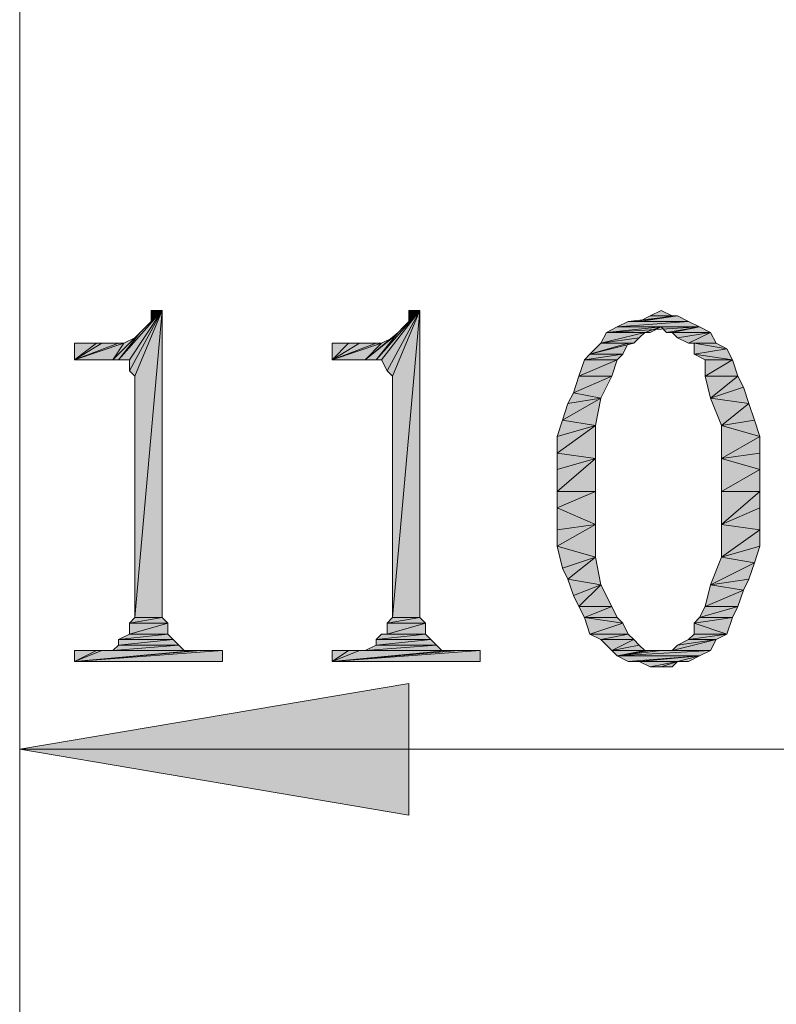
# Model space of a CAD drawing. Units: millimetres. Extents: x 6 to 284, y 4 to 187.
# Drawn here: x 50 to 56, y 126 to 133 of the extents above; entities that cross this region are included whole.
import ezdxf

# ---------------------------------------------------------------- set-up
doc = ezdxf.new("R2010")
doc.units = ezdxf.units.MM
doc.layers.add('C00-00-00', color=7, linetype='Continuous')

msp = doc.modelspace()

# ---------------------------------------------------------------- hatches: boundary and pattern name
at = {"layer": 'C00-00-00'}
h = msp.add_hatch(color=256, dxfattribs=at)
h.dxf.hatch_style = 2
h.paths.add_polyline_path([(51.13528, 130.612444), (51.304613, 130.824111), (51.473947, 130.993444)])
h = msp.add_hatch(color=256, dxfattribs=at)
h.dxf.hatch_style = 2
h.paths.add_polyline_path([(51.219947, 130.612444), (51.13528, 130.612444), (51.473947, 130.993444)])
h = msp.add_hatch(color=256, dxfattribs=at)
h.dxf.hatch_style = 2
h.paths.add_polyline_path([(51.219947, 130.527778), (51.219947, 130.612444), (51.473947, 130.993444)])
h = msp.add_hatch(color=256, dxfattribs=at)
h.dxf.hatch_style = 2
h.paths.add_polyline_path([(51.26228, 130.485444), (51.219947, 130.527778), (51.473947, 130.993444)])
h = msp.add_hatch(color=256, dxfattribs=at)
h.dxf.hatch_style = 2
h.paths.add_polyline_path([(51.26228, 128.622778), (51.26228, 130.485444), (51.473947, 130.993444)])
h = msp.add_hatch(color=256, dxfattribs=at)
h.dxf.hatch_style = 2
h.paths.add_polyline_path([(51.26228, 128.622778), (51.473947, 130.993444), (51.473947, 128.622778)])
h = msp.add_hatch(color=256, dxfattribs=at)
h.dxf.hatch_style = 2
h.paths.add_polyline_path([(51.304613, 130.824111), (51.346947, 130.866444), (51.473947, 130.993444)])
h = msp.add_hatch(color=256, dxfattribs=at)
h.dxf.hatch_style = 2
h.paths.add_polyline_path([(51.346947, 130.866444), (51.38928, 130.908778), (51.473947, 130.993444)])
h = msp.add_hatch(color=256, dxfattribs=at)
h.dxf.hatch_style = 2
h.paths.add_polyline_path([(51.473947, 130.993444), (51.38928, 130.908778), (51.38928, 130.993444)])
h = msp.add_hatch(color=256, dxfattribs=at)
h.dxf.hatch_style = 2
h.paths.add_polyline_path([(53.124947, 130.612444), (53.29428, 130.824111), (53.463613, 130.993444)])
h = msp.add_hatch(color=256, dxfattribs=at)
h.dxf.hatch_style = 2
h.paths.add_polyline_path([(53.16728, 130.612444), (53.124947, 130.612444), (53.463613, 130.993444)])
h = msp.add_hatch(color=256, dxfattribs=at)
h.dxf.hatch_style = 2
h.paths.add_polyline_path([(53.209613, 130.527778), (53.16728, 130.612444), (53.463613, 130.993444)])
h = msp.add_hatch(color=256, dxfattribs=at)
h.dxf.hatch_style = 2
h.paths.add_polyline_path([(53.251947, 130.485444), (53.209613, 130.527778), (53.463613, 130.993444)])
h = msp.add_hatch(color=256, dxfattribs=at)
h.dxf.hatch_style = 2
h.paths.add_polyline_path([(53.251947, 128.622778), (53.251947, 130.485444), (53.463613, 130.993444)])
h = msp.add_hatch(color=256, dxfattribs=at)
h.dxf.hatch_style = 2
h.paths.add_polyline_path([(53.251947, 128.622778), (53.463613, 130.993444), (53.463613, 128.622778)])
h = msp.add_hatch(color=256, dxfattribs=at)
h.dxf.hatch_style = 2
h.paths.add_polyline_path([(53.29428, 130.824111), (53.336613, 130.866444), (53.463613, 130.993444)])
h = msp.add_hatch(color=256, dxfattribs=at)
h.dxf.hatch_style = 2
h.paths.add_polyline_path([(53.336613, 130.866444), (53.378947, 130.908778), (53.463613, 130.993444)])
h = msp.add_hatch(color=256, dxfattribs=at)
h.dxf.hatch_style = 2
h.paths.add_polyline_path([(53.463613, 130.993444), (53.378947, 130.908778), (53.378947, 130.993444)])
h = msp.add_hatch(color=256, dxfattribs=at)
h.dxf.hatch_style = 2
h.paths.add_polyline_path([(55.07228, 130.908778), (55.156947, 130.908778), (55.45328, 130.951111)])
h = msp.add_hatch(color=256, dxfattribs=at)
h.dxf.hatch_style = 2
h.paths.add_polyline_path([(55.07228, 130.908778), (55.45328, 130.951111), (55.537947, 130.908778)])
h = msp.add_hatch(color=256, dxfattribs=at)
h.dxf.hatch_style = 2
h.paths.add_polyline_path([(55.410947, 130.951111), (55.45328, 130.951111), (55.156947, 130.908778)])
h = msp.add_hatch(color=256, dxfattribs=at)
h.dxf.hatch_style = 2
h.paths.add_polyline_path([(55.410947, 130.951111), (55.156947, 130.908778), (55.241613, 130.951111)])
h = msp.add_hatch(color=256, dxfattribs=at)
h.dxf.hatch_style = 2
h.paths.add_polyline_path([(55.241613, 130.951111), (55.32628, 130.993444), (55.410947, 130.951111)])
h = msp.add_hatch(color=256, dxfattribs=at)
h.dxf.hatch_style = 2
h.paths.add_polyline_path([(55.622613, 130.866444), (55.32628, 130.866444), (54.902947, 130.824111)])
h = msp.add_hatch(color=256, dxfattribs=at)
h.dxf.hatch_style = 2
h.paths.add_polyline_path([(55.622613, 130.866444), (54.902947, 130.824111), (54.987613, 130.866444)])
h = msp.add_hatch(color=256, dxfattribs=at)
h.dxf.hatch_style = 2
h.paths.add_polyline_path([(55.19928, 130.824111), (54.902947, 130.824111), (55.32628, 130.866444)])
h = msp.add_hatch(color=256, dxfattribs=at)
h.dxf.hatch_style = 2
h.paths.add_polyline_path([(55.537947, 130.908778), (54.987613, 130.866444), (55.07228, 130.908778)])
h = msp.add_hatch(color=256, dxfattribs=at)
h.dxf.hatch_style = 2
h.paths.add_polyline_path([(54.987613, 130.866444), (55.537947, 130.908778), (55.622613, 130.866444)])
h = msp.add_hatch(color=256, dxfattribs=at)
h.dxf.hatch_style = 2
h.paths.add_polyline_path([(55.19928, 130.824111), (55.32628, 130.866444), (55.241613, 130.824111)])
h = msp.add_hatch(color=256, dxfattribs=at)
h.dxf.hatch_style = 2
h.paths.add_polyline_path([(55.368613, 130.824111), (55.32628, 130.866444), (55.622613, 130.866444)])
h = msp.add_hatch(color=256, dxfattribs=at)
h.dxf.hatch_style = 2
h.paths.add_polyline_path([(55.410947, 130.824111), (55.368613, 130.824111), (55.622613, 130.866444)])
h = msp.add_hatch(color=256, dxfattribs=at)
h.dxf.hatch_style = 2
h.paths.add_polyline_path([(55.410947, 130.824111), (55.622613, 130.866444), (55.70728, 130.824111)])
h = msp.add_hatch(color=256, dxfattribs=at)
h.dxf.hatch_style = 2
h.paths.add_polyline_path([(51.092947, 130.612444), (51.26228, 130.781778), (51.304613, 130.824111)])
h = msp.add_hatch(color=256, dxfattribs=at)
h.dxf.hatch_style = 2
h.paths.add_polyline_path([(51.13528, 130.612444), (51.092947, 130.612444), (51.304613, 130.824111)])
h = msp.add_hatch(color=256, dxfattribs=at)
h.dxf.hatch_style = 2
h.paths.add_polyline_path([(51.092947, 130.612444), (51.177613, 130.739444), (51.26228, 130.781778)])
h = msp.add_hatch(color=256, dxfattribs=at)
h.dxf.hatch_style = 2
h.paths.add_polyline_path([(53.04028, 130.612444), (53.251947, 130.781778), (53.29428, 130.824111)])
h = msp.add_hatch(color=256, dxfattribs=at)
h.dxf.hatch_style = 2
h.paths.add_polyline_path([(53.124947, 130.612444), (53.04028, 130.612444), (53.29428, 130.824111)])
h = msp.add_hatch(color=256, dxfattribs=at)
h.dxf.hatch_style = 2
h.paths.add_polyline_path([(53.04028, 130.612444), (53.16728, 130.739444), (53.251947, 130.781778)])
h = msp.add_hatch(color=256, dxfattribs=at)
h.dxf.hatch_style = 2
h.paths.add_polyline_path([(55.19928, 130.824111), (55.156947, 130.781778), (54.860613, 130.739444)])
h = msp.add_hatch(color=256, dxfattribs=at)
h.dxf.hatch_style = 2
h.paths.add_polyline_path([(55.19928, 130.824111), (54.860613, 130.739444), (54.902947, 130.824111)])
h = msp.add_hatch(color=256, dxfattribs=at)
h.dxf.hatch_style = 2
h.paths.add_polyline_path([(54.860613, 130.739444), (55.156947, 130.781778), (55.114613, 130.739444)])
h = msp.add_hatch(color=256, dxfattribs=at)
h.dxf.hatch_style = 2
h.paths.add_polyline_path([(55.70728, 130.824111), (55.45328, 130.781778), (55.410947, 130.824111)])
h = msp.add_hatch(color=256, dxfattribs=at)
h.dxf.hatch_style = 2
h.paths.add_polyline_path([(55.537947, 130.739444), (55.45328, 130.781778), (55.70728, 130.824111)])
h = msp.add_hatch(color=256, dxfattribs=at)
h.dxf.hatch_style = 2
h.paths.add_polyline_path([(55.537947, 130.739444), (55.70728, 130.824111), (55.749613, 130.739444)])
h = msp.add_hatch(color=256, dxfattribs=at)
h.dxf.hatch_style = 2
h.paths.add_polyline_path([(51.00828, 130.739444), (51.13528, 130.739444), (50.796613, 130.612444)])
h = msp.add_hatch(color=256, dxfattribs=at)
h.dxf.hatch_style = 2
h.paths.add_polyline_path([(50.965947, 130.739444), (51.00828, 130.739444), (50.796613, 130.612444)])
h = msp.add_hatch(color=256, dxfattribs=at)
h.dxf.hatch_style = 2
h.paths.add_polyline_path([(50.965947, 130.739444), (50.796613, 130.612444), (50.796613, 130.739444)])
h = msp.add_hatch(color=256, dxfattribs=at)
h.dxf.hatch_style = 2
h.paths.add_polyline_path([(50.796613, 130.612444), (51.13528, 130.739444), (51.177613, 130.739444)])
h = msp.add_hatch(color=256, dxfattribs=at)
h.dxf.hatch_style = 2
h.paths.add_polyline_path([(51.092947, 130.612444), (50.796613, 130.612444), (51.177613, 130.739444)])
h = msp.add_hatch(color=256, dxfattribs=at)
h.dxf.hatch_style = 2
h.paths.add_polyline_path([(52.997947, 130.739444), (53.124947, 130.739444), (52.78628, 130.612444)])
h = msp.add_hatch(color=256, dxfattribs=at)
h.dxf.hatch_style = 2
h.paths.add_polyline_path([(52.91328, 130.739444), (52.997947, 130.739444), (52.78628, 130.612444)])
h = msp.add_hatch(color=256, dxfattribs=at)
h.dxf.hatch_style = 2
h.paths.add_polyline_path([(52.91328, 130.739444), (52.78628, 130.612444), (52.78628, 130.739444)])
h = msp.add_hatch(color=256, dxfattribs=at)
h.dxf.hatch_style = 2
h.paths.add_polyline_path([(52.78628, 130.612444), (53.124947, 130.739444), (53.16728, 130.739444)])
h = msp.add_hatch(color=256, dxfattribs=at)
h.dxf.hatch_style = 2
h.paths.add_polyline_path([(53.04028, 130.612444), (52.78628, 130.612444), (53.16728, 130.739444)])
h = msp.add_hatch(color=256, dxfattribs=at)
h.dxf.hatch_style = 2
h.paths.add_polyline_path([(55.114613, 130.739444), (55.07228, 130.739444), (54.775947, 130.654778)])
h = msp.add_hatch(color=256, dxfattribs=at)
h.dxf.hatch_style = 2
h.paths.add_polyline_path([(55.114613, 130.739444), (54.775947, 130.654778), (54.860613, 130.739444)])
h = msp.add_hatch(color=256, dxfattribs=at)
h.dxf.hatch_style = 2
h.paths.add_polyline_path([(54.775947, 130.654778), (55.07228, 130.739444), (55.029947, 130.654778)])
h = msp.add_hatch(color=256, dxfattribs=at)
h.dxf.hatch_style = 2
h.paths.add_polyline_path([(55.749613, 130.739444), (55.537947, 130.739444)])
h = msp.add_hatch(color=256, dxfattribs=at)
h.dxf.hatch_style = 2
h.paths.add_polyline_path([(55.58028, 130.739444), (55.749613, 130.739444), (55.83428, 130.697111)])
h = msp.add_hatch(color=256, dxfattribs=at)
h.dxf.hatch_style = 2
h.paths.add_polyline_path([(55.83428, 130.697111), (55.58028, 130.654778), (55.58028, 130.739444)])
h = msp.add_hatch(color=256, dxfattribs=at)
h.dxf.hatch_style = 2
h.paths.add_polyline_path([(55.029947, 130.654778), (54.733613, 130.612444), (54.775947, 130.654778)])
h = msp.add_hatch(color=256, dxfattribs=at)
h.dxf.hatch_style = 2
h.paths.add_polyline_path([(54.733613, 130.612444), (55.029947, 130.654778), (54.987613, 130.612444)])
h = msp.add_hatch(color=256, dxfattribs=at)
h.dxf.hatch_style = 2
h.paths.add_polyline_path([(55.58028, 130.654778), (55.83428, 130.697111), (55.876613, 130.612444)])
h = msp.add_hatch(color=256, dxfattribs=at)
h.dxf.hatch_style = 2
h.paths.add_polyline_path([(55.876613, 130.612444), (55.664947, 130.612444), (55.58028, 130.654778)])
h = msp.add_hatch(color=256, dxfattribs=at)
h.dxf.hatch_style = 2
h.paths.add_polyline_path([(54.987613, 130.612444), (54.94528, 130.485444), (54.69128, 130.485444)])
h = msp.add_hatch(color=256, dxfattribs=at)
h.dxf.hatch_style = 2
h.paths.add_polyline_path([(54.987613, 130.612444), (54.69128, 130.485444), (54.733613, 130.612444)])
h = msp.add_hatch(color=256, dxfattribs=at)
h.dxf.hatch_style = 2
h.paths.add_polyline_path([(55.664947, 130.485444), (55.664947, 130.612444), (55.876613, 130.612444)])
h = msp.add_hatch(color=256, dxfattribs=at)
h.dxf.hatch_style = 2
h.paths.add_polyline_path([(55.664947, 130.485444), (55.876613, 130.612444), (55.918947, 130.485444)])
h = msp.add_hatch(color=256, dxfattribs=at)
h.dxf.hatch_style = 2
h.paths.add_polyline_path([(54.648947, 130.358444), (54.69128, 130.485444), (54.94528, 130.485444)])
h = msp.add_hatch(color=256, dxfattribs=at)
h.dxf.hatch_style = 2
h.paths.add_polyline_path([(54.648947, 130.358444), (54.94528, 130.485444), (54.860613, 130.316111)])
h = msp.add_hatch(color=256, dxfattribs=at)
h.dxf.hatch_style = 2
h.paths.add_polyline_path([(55.918947, 130.485444), (55.70728, 130.316111), (55.664947, 130.485444)])
h = msp.add_hatch(color=256, dxfattribs=at)
h.dxf.hatch_style = 2
h.paths.add_polyline_path([(55.918947, 130.485444), (55.96128, 130.400778), (55.70728, 130.316111)])
h = msp.add_hatch(color=256, dxfattribs=at)
h.dxf.hatch_style = 2
h.paths.add_polyline_path([(55.70728, 130.316111), (55.96128, 130.400778), (56.003613, 130.273778)])
h = msp.add_hatch(color=256, dxfattribs=at)
h.dxf.hatch_style = 2
h.paths.add_polyline_path([(54.860613, 130.316111), (54.606613, 130.273778), (54.648947, 130.358444)])
h = msp.add_hatch(color=256, dxfattribs=at)
h.dxf.hatch_style = 2
h.paths.add_polyline_path([(54.56428, 130.146778), (54.606613, 130.273778), (54.860613, 130.316111)])
h = msp.add_hatch(color=256, dxfattribs=at)
h.dxf.hatch_style = 2
h.paths.add_polyline_path([(54.56428, 130.146778), (54.860613, 130.316111), (54.81828, 130.104444)])
h = msp.add_hatch(color=256, dxfattribs=at)
h.dxf.hatch_style = 2
h.paths.add_polyline_path([(56.003613, 130.273778), (55.791947, 130.104444), (55.70728, 130.316111)])
h = msp.add_hatch(color=256, dxfattribs=at)
h.dxf.hatch_style = 2
h.paths.add_polyline_path([(56.003613, 130.273778), (56.045947, 130.146778), (55.791947, 130.104444)])
h = msp.add_hatch(color=256, dxfattribs=at)
h.dxf.hatch_style = 2
h.paths.add_polyline_path([(54.81828, 130.104444), (54.521947, 130.019778), (54.56428, 130.146778)])
h = msp.add_hatch(color=256, dxfattribs=at)
h.dxf.hatch_style = 2
h.paths.add_polyline_path([(54.521947, 129.892778), (54.521947, 130.019778), (54.81828, 130.104444)])
h = msp.add_hatch(color=256, dxfattribs=at)
h.dxf.hatch_style = 2
h.paths.add_polyline_path([(54.521947, 129.892778), (54.81828, 130.104444), (54.81828, 129.850444)])
h = msp.add_hatch(color=256, dxfattribs=at)
h.dxf.hatch_style = 2
h.paths.add_polyline_path([(55.791947, 130.104444), (56.045947, 130.146778), (56.08828, 130.019778)])
h = msp.add_hatch(color=256, dxfattribs=at)
h.dxf.hatch_style = 2
h.paths.add_polyline_path([(56.08828, 130.019778), (55.791947, 129.850444), (55.791947, 130.104444)])
h = msp.add_hatch(color=256, dxfattribs=at)
h.dxf.hatch_style = 2
h.paths.add_polyline_path([(56.08828, 130.019778), (56.08828, 129.892778), (55.791947, 129.850444)])
h = msp.add_hatch(color=256, dxfattribs=at)
h.dxf.hatch_style = 2
h.paths.add_polyline_path([(54.81828, 129.850444), (54.521947, 129.765778), (54.521947, 129.892778)])
h = msp.add_hatch(color=256, dxfattribs=at)
h.dxf.hatch_style = 2
h.paths.add_polyline_path([(55.791947, 129.850444), (56.08828, 129.892778), (56.08828, 129.765778)])
h = msp.add_hatch(color=256, dxfattribs=at)
h.dxf.hatch_style = 2
h.paths.add_polyline_path([(54.521947, 129.596444), (54.521947, 129.765778), (54.81828, 129.850444)])
h = msp.add_hatch(color=256, dxfattribs=at)
h.dxf.hatch_style = 2
h.paths.add_polyline_path([(54.521947, 129.596444), (54.81828, 129.850444), (54.81828, 129.596444)])
h = msp.add_hatch(color=256, dxfattribs=at)
h.dxf.hatch_style = 2
h.paths.add_polyline_path([(56.08828, 129.765778), (55.791947, 129.596444), (55.791947, 129.850444)])
h = msp.add_hatch(color=256, dxfattribs=at)
h.dxf.hatch_style = 2
h.paths.add_polyline_path([(55.791947, 129.596444), (56.08828, 129.765778), (56.08828, 129.596444)])
h = msp.add_hatch(color=256, dxfattribs=at)
h.dxf.hatch_style = 2
h.paths.add_polyline_path([(54.81828, 129.596444), (54.521947, 129.469444), (54.521947, 129.596444)])
h = msp.add_hatch(color=256, dxfattribs=at)
h.dxf.hatch_style = 2
h.paths.add_polyline_path([(54.521947, 129.469444), (54.81828, 129.596444), (54.81828, 129.342444)])
h = msp.add_hatch(color=256, dxfattribs=at)
h.dxf.hatch_style = 2
h.paths.add_polyline_path([(56.08828, 129.596444), (56.08828, 129.469444), (55.791947, 129.342444)])
h = msp.add_hatch(color=256, dxfattribs=at)
h.dxf.hatch_style = 2
h.paths.add_polyline_path([(56.08828, 129.596444), (55.791947, 129.342444), (55.791947, 129.596444)])
h = msp.add_hatch(color=256, dxfattribs=at)
h.dxf.hatch_style = 2
h.paths.add_polyline_path([(54.81828, 129.342444), (54.521947, 129.300111), (54.521947, 129.469444)])
h = msp.add_hatch(color=256, dxfattribs=at)
h.dxf.hatch_style = 2
h.paths.add_polyline_path([(55.791947, 129.342444), (56.08828, 129.469444), (56.08828, 129.300111)])
h = msp.add_hatch(color=256, dxfattribs=at)
h.dxf.hatch_style = 2
h.paths.add_polyline_path([(54.521947, 129.173111), (54.521947, 129.300111), (54.81828, 129.342444)])
h = msp.add_hatch(color=256, dxfattribs=at)
h.dxf.hatch_style = 2
h.paths.add_polyline_path([(54.521947, 129.173111), (54.81828, 129.342444), (54.81828, 129.088444)])
h = msp.add_hatch(color=256, dxfattribs=at)
h.dxf.hatch_style = 2
h.paths.add_polyline_path([(56.08828, 129.300111), (55.791947, 129.088444), (55.791947, 129.342444)])
h = msp.add_hatch(color=256, dxfattribs=at)
h.dxf.hatch_style = 2
h.paths.add_polyline_path([(56.08828, 129.300111), (56.08828, 129.173111), (55.791947, 129.088444)])
h = msp.add_hatch(color=256, dxfattribs=at)
h.dxf.hatch_style = 2
h.paths.add_polyline_path([(54.81828, 129.088444), (54.56428, 129.003778), (54.521947, 129.173111)])
h = msp.add_hatch(color=256, dxfattribs=at)
h.dxf.hatch_style = 2
h.paths.add_polyline_path([(55.791947, 129.088444), (56.08828, 129.173111), (56.045947, 129.046111)])
h = msp.add_hatch(color=256, dxfattribs=at)
h.dxf.hatch_style = 2
h.paths.add_polyline_path([(54.606613, 128.919111), (54.56428, 129.003778), (54.81828, 129.088444)])
h = msp.add_hatch(color=256, dxfattribs=at)
h.dxf.hatch_style = 2
h.paths.add_polyline_path([(54.606613, 128.919111), (54.81828, 129.088444), (54.860613, 128.876778)])
h = msp.add_hatch(color=256, dxfattribs=at)
h.dxf.hatch_style = 2
h.paths.add_polyline_path([(56.045947, 129.046111), (55.70728, 128.876778), (55.791947, 129.088444)])
h = msp.add_hatch(color=256, dxfattribs=at)
h.dxf.hatch_style = 2
h.paths.add_polyline_path([(56.045947, 129.046111), (56.003613, 128.919111), (55.70728, 128.876778)])
h = msp.add_hatch(color=256, dxfattribs=at)
h.dxf.hatch_style = 2
h.paths.add_polyline_path([(54.860613, 128.876778), (54.648947, 128.792111), (54.606613, 128.919111)])
h = msp.add_hatch(color=256, dxfattribs=at)
h.dxf.hatch_style = 2
h.paths.add_polyline_path([(54.69128, 128.707444), (54.648947, 128.792111), (54.860613, 128.876778)])
h = msp.add_hatch(color=256, dxfattribs=at)
h.dxf.hatch_style = 2
h.paths.add_polyline_path([(54.69128, 128.707444), (54.860613, 128.876778), (54.94528, 128.707444)])
h = msp.add_hatch(color=256, dxfattribs=at)
h.dxf.hatch_style = 2
h.paths.add_polyline_path([(55.96128, 128.834444), (55.664947, 128.707444), (55.70728, 128.876778)])
h = msp.add_hatch(color=256, dxfattribs=at)
h.dxf.hatch_style = 2
h.paths.add_polyline_path([(55.70728, 128.876778), (56.003613, 128.919111), (55.96128, 128.834444)])
h = msp.add_hatch(color=256, dxfattribs=at)
h.dxf.hatch_style = 2
h.paths.add_polyline_path([(55.96128, 128.834444), (55.918947, 128.707444), (55.664947, 128.707444)])
h = msp.add_hatch(color=256, dxfattribs=at)
h.dxf.hatch_style = 2
h.paths.add_polyline_path([(54.94528, 128.707444), (54.733613, 128.622778), (54.69128, 128.707444)])
h = msp.add_hatch(color=256, dxfattribs=at)
h.dxf.hatch_style = 2
h.paths.add_polyline_path([(54.94528, 128.707444), (54.987613, 128.622778), (54.733613, 128.622778)])
h = msp.add_hatch(color=256, dxfattribs=at)
h.dxf.hatch_style = 2
h.paths.add_polyline_path([(55.622613, 128.622778), (55.664947, 128.707444), (55.918947, 128.707444)])
h = msp.add_hatch(color=256, dxfattribs=at)
h.dxf.hatch_style = 2
h.paths.add_polyline_path([(55.622613, 128.622778), (55.918947, 128.707444), (55.876613, 128.622778)])
h = msp.add_hatch(color=256, dxfattribs=at)
h.dxf.hatch_style = 2
h.paths.add_polyline_path([(51.473947, 128.622778), (51.219947, 128.580444), (51.26228, 128.622778)])
h = msp.add_hatch(color=256, dxfattribs=at)
h.dxf.hatch_style = 2
h.paths.add_polyline_path([(51.219947, 128.580444), (51.473947, 128.622778), (51.51628, 128.580444)])
h = msp.add_hatch(color=256, dxfattribs=at)
h.dxf.hatch_style = 2
h.paths.add_polyline_path([(51.51628, 128.580444), (51.219947, 128.495778), (51.219947, 128.580444)])
h = msp.add_hatch(color=256, dxfattribs=at)
h.dxf.hatch_style = 2
h.paths.add_polyline_path([(51.219947, 128.495778), (51.51628, 128.580444), (51.51628, 128.495778)])
h = msp.add_hatch(color=256, dxfattribs=at)
h.dxf.hatch_style = 2
h.paths.add_polyline_path([(53.463613, 128.622778), (53.209613, 128.580444), (53.251947, 128.622778)])
h = msp.add_hatch(color=256, dxfattribs=at)
h.dxf.hatch_style = 2
h.paths.add_polyline_path([(53.209613, 128.580444), (53.463613, 128.622778), (53.505947, 128.580444)])
h = msp.add_hatch(color=256, dxfattribs=at)
h.dxf.hatch_style = 2
h.paths.add_polyline_path([(53.505947, 128.580444), (53.209613, 128.495778), (53.209613, 128.580444)])
h = msp.add_hatch(color=256, dxfattribs=at)
h.dxf.hatch_style = 2
h.paths.add_polyline_path([(53.209613, 128.495778), (53.505947, 128.580444), (53.505947, 128.495778)])
h = msp.add_hatch(color=256, dxfattribs=at)
h.dxf.hatch_style = 2
h.paths.add_polyline_path([(54.733613, 128.622778), (54.987613, 128.622778), (55.029947, 128.580444)])
h = msp.add_hatch(color=256, dxfattribs=at)
h.dxf.hatch_style = 2
h.paths.add_polyline_path([(55.029947, 128.580444), (54.775947, 128.495778), (54.733613, 128.622778)])
h = msp.add_hatch(color=256, dxfattribs=at)
h.dxf.hatch_style = 2
h.paths.add_polyline_path([(54.775947, 128.495778), (55.029947, 128.580444), (55.07228, 128.495778)])
h = msp.add_hatch(color=256, dxfattribs=at)
h.dxf.hatch_style = 2
h.paths.add_polyline_path([(55.876613, 128.622778), (55.58028, 128.580444), (55.622613, 128.622778)])
h = msp.add_hatch(color=256, dxfattribs=at)
h.dxf.hatch_style = 2
h.paths.add_polyline_path([(55.58028, 128.580444), (55.876613, 128.622778), (55.83428, 128.495778)])
h = msp.add_hatch(color=256, dxfattribs=at)
h.dxf.hatch_style = 2
h.paths.add_polyline_path([(55.83428, 128.495778), (55.58028, 128.495778), (55.58028, 128.580444)])
h = msp.add_hatch(color=256, dxfattribs=at)
h.dxf.hatch_style = 2
h.paths.add_polyline_path([(51.51628, 128.495778), (51.13528, 128.453444), (51.219947, 128.495778)])
h = msp.add_hatch(color=256, dxfattribs=at)
h.dxf.hatch_style = 2
h.paths.add_polyline_path([(51.13528, 128.453444), (51.51628, 128.495778), (51.558613, 128.453444)])
h = msp.add_hatch(color=256, dxfattribs=at)
h.dxf.hatch_style = 2
h.paths.add_polyline_path([(51.558613, 128.453444), (51.13528, 128.411111), (51.13528, 128.453444)])
h = msp.add_hatch(color=256, dxfattribs=at)
h.dxf.hatch_style = 2
h.paths.add_polyline_path([(51.13528, 128.411111), (51.558613, 128.453444), (51.600947, 128.411111)])
h = msp.add_hatch(color=256, dxfattribs=at)
h.dxf.hatch_style = 2
h.paths.add_polyline_path([(51.219947, 128.495778), (51.51628, 128.495778)])
h = msp.add_hatch(color=256, dxfattribs=at)
h.dxf.hatch_style = 2
h.paths.add_polyline_path([(51.219947, 128.495778), (51.51628, 128.495778)])
h = msp.add_hatch(color=256, dxfattribs=at)
h.dxf.hatch_style = 2
h.paths.add_polyline_path([(53.505947, 128.495778), (53.124947, 128.453444), (53.16728, 128.495778)])
h = msp.add_hatch(color=256, dxfattribs=at)
h.dxf.hatch_style = 2
h.paths.add_polyline_path([(53.124947, 128.453444), (53.505947, 128.495778), (53.54828, 128.453444)])
h = msp.add_hatch(color=256, dxfattribs=at)
h.dxf.hatch_style = 2
h.paths.add_polyline_path([(53.54828, 128.453444), (53.124947, 128.411111), (53.124947, 128.453444)])
h = msp.add_hatch(color=256, dxfattribs=at)
h.dxf.hatch_style = 2
h.paths.add_polyline_path([(53.124947, 128.411111), (53.54828, 128.453444), (53.590613, 128.411111)])
h = msp.add_hatch(color=256, dxfattribs=at)
h.dxf.hatch_style = 2
h.paths.add_polyline_path([(53.505947, 128.495778), (53.16728, 128.495778), (53.209613, 128.495778)])
h = msp.add_hatch(color=256, dxfattribs=at)
h.dxf.hatch_style = 2
h.paths.add_polyline_path([(53.16728, 128.495778), (53.505947, 128.495778)])
h = msp.add_hatch(color=256, dxfattribs=at)
h.dxf.hatch_style = 2
h.paths.add_polyline_path([(55.07228, 128.495778), (54.860613, 128.453444), (54.775947, 128.495778)])
h = msp.add_hatch(color=256, dxfattribs=at)
h.dxf.hatch_style = 2
h.paths.add_polyline_path([(54.860613, 128.453444), (55.07228, 128.495778), (55.114613, 128.453444)])
h = msp.add_hatch(color=256, dxfattribs=at)
h.dxf.hatch_style = 2
h.paths.add_polyline_path([(55.114613, 128.453444), (54.94528, 128.368778), (54.860613, 128.453444)])
h = msp.add_hatch(color=256, dxfattribs=at)
h.dxf.hatch_style = 2
h.paths.add_polyline_path([(55.114613, 128.453444), (55.156947, 128.411111), (54.94528, 128.368778)])
h = msp.add_hatch(color=256, dxfattribs=at)
h.dxf.hatch_style = 2
h.paths.add_polyline_path([(55.410947, 128.368778), (55.45328, 128.411111), (55.749613, 128.453444)])
h = msp.add_hatch(color=256, dxfattribs=at)
h.dxf.hatch_style = 2
h.paths.add_polyline_path([(55.410947, 128.368778), (55.749613, 128.453444), (55.70728, 128.368778)])
h = msp.add_hatch(color=256, dxfattribs=at)
h.dxf.hatch_style = 2
h.paths.add_polyline_path([(55.749613, 128.453444), (55.45328, 128.411111), (55.537947, 128.453444)])
h = msp.add_hatch(color=256, dxfattribs=at)
h.dxf.hatch_style = 2
h.paths.add_polyline_path([(55.537947, 128.453444), (55.58028, 128.495778), (55.83428, 128.495778)])
h = msp.add_hatch(color=256, dxfattribs=at)
h.dxf.hatch_style = 2
h.paths.add_polyline_path([(55.537947, 128.453444), (55.83428, 128.495778), (55.749613, 128.453444)])
h = msp.add_hatch(color=256, dxfattribs=at)
h.dxf.hatch_style = 2
h.paths.add_polyline_path([(51.77028, 128.368778), (51.939613, 128.368778), (50.796613, 128.284111)])
h = msp.add_hatch(color=256, dxfattribs=at)
h.dxf.hatch_style = 2
h.paths.add_polyline_path([(51.727947, 128.368778), (51.77028, 128.368778), (50.796613, 128.284111)])
h = msp.add_hatch(color=256, dxfattribs=at)
h.dxf.hatch_style = 2
h.paths.add_polyline_path([(51.00828, 128.368778), (51.727947, 128.368778), (50.796613, 128.284111)])
h = msp.add_hatch(color=256, dxfattribs=at)
h.dxf.hatch_style = 2
h.paths.add_polyline_path([(50.965947, 128.368778), (51.00828, 128.368778), (50.796613, 128.284111)])
h = msp.add_hatch(color=256, dxfattribs=at)
h.dxf.hatch_style = 2
h.paths.add_polyline_path([(50.965947, 128.368778), (50.796613, 128.284111), (50.796613, 128.368778)])
h = msp.add_hatch(color=256, dxfattribs=at)
h.dxf.hatch_style = 2
h.paths.add_polyline_path([(50.796613, 128.284111), (51.939613, 128.368778), (51.939613, 128.284111)])
h = msp.add_hatch(color=256, dxfattribs=at)
h.dxf.hatch_style = 2
h.paths.add_polyline_path([(51.64328, 128.368778), (51.00828, 128.368778), (51.092947, 128.368778)])
h = msp.add_hatch(color=256, dxfattribs=at)
h.dxf.hatch_style = 2
h.paths.add_polyline_path([(51.00828, 128.368778), (51.727947, 128.368778)])
h = msp.add_hatch(color=256, dxfattribs=at)
h.dxf.hatch_style = 2
h.paths.add_polyline_path([(51.600947, 128.411111), (51.092947, 128.368778), (51.13528, 128.411111)])
h = msp.add_hatch(color=256, dxfattribs=at)
h.dxf.hatch_style = 2
h.paths.add_polyline_path([(51.092947, 128.368778), (51.600947, 128.411111), (51.64328, 128.368778)])
h = msp.add_hatch(color=256, dxfattribs=at)
h.dxf.hatch_style = 2
h.paths.add_polyline_path([(53.759947, 128.368778), (53.92928, 128.368778), (52.78628, 128.284111)])
h = msp.add_hatch(color=256, dxfattribs=at)
h.dxf.hatch_style = 2
h.paths.add_polyline_path([(53.67528, 128.368778), (53.759947, 128.368778), (52.78628, 128.284111)])
h = msp.add_hatch(color=256, dxfattribs=at)
h.dxf.hatch_style = 2
h.paths.add_polyline_path([(52.997947, 128.368778), (53.67528, 128.368778), (52.78628, 128.284111)])
h = msp.add_hatch(color=256, dxfattribs=at)
h.dxf.hatch_style = 2
h.paths.add_polyline_path([(52.91328, 128.368778), (52.997947, 128.368778), (52.78628, 128.284111)])
h = msp.add_hatch(color=256, dxfattribs=at)
h.dxf.hatch_style = 2
h.paths.add_polyline_path([(52.91328, 128.368778), (52.78628, 128.284111), (52.78628, 128.368778)])
h = msp.add_hatch(color=256, dxfattribs=at)
h.dxf.hatch_style = 2
h.paths.add_polyline_path([(52.78628, 128.284111), (53.92928, 128.368778), (53.92928, 128.284111)])
h = msp.add_hatch(color=256, dxfattribs=at)
h.dxf.hatch_style = 2
h.paths.add_polyline_path([(53.632947, 128.368778), (52.997947, 128.368778), (53.04028, 128.368778)])
h = msp.add_hatch(color=256, dxfattribs=at)
h.dxf.hatch_style = 2
h.paths.add_polyline_path([(52.997947, 128.368778), (53.67528, 128.368778)])
h = msp.add_hatch(color=256, dxfattribs=at)
h.dxf.hatch_style = 2
h.paths.add_polyline_path([(53.590613, 128.411111), (53.04028, 128.368778), (53.124947, 128.411111)])
h = msp.add_hatch(color=256, dxfattribs=at)
h.dxf.hatch_style = 2
h.paths.add_polyline_path([(53.04028, 128.368778), (53.590613, 128.411111), (53.632947, 128.368778)])
h = msp.add_hatch(color=256, dxfattribs=at)
h.dxf.hatch_style = 2
h.paths.add_polyline_path([(54.94528, 128.368778), (55.156947, 128.411111), (55.19928, 128.368778)])
h = msp.add_hatch(color=256, dxfattribs=at)
h.dxf.hatch_style = 2
h.paths.add_polyline_path([(55.19928, 128.368778), (54.987613, 128.326444), (54.94528, 128.368778)])
h = msp.add_hatch(color=256, dxfattribs=at)
h.dxf.hatch_style = 2
h.paths.add_polyline_path([(55.32628, 128.368778), (54.987613, 128.326444)])
h = msp.add_hatch(color=256, dxfattribs=at)
h.dxf.hatch_style = 2
h.paths.add_polyline_path([(55.241613, 128.368778), (55.32628, 128.368778), (54.987613, 128.326444)])
h = msp.add_hatch(color=256, dxfattribs=at)
h.dxf.hatch_style = 2
h.paths.add_polyline_path([(55.19928, 128.368778), (55.241613, 128.368778), (54.987613, 128.326444)])
h = msp.add_hatch(color=256, dxfattribs=at)
h.dxf.hatch_style = 2
h.paths.add_polyline_path([(54.987613, 128.326444), (55.32628, 128.368778), (55.70728, 128.368778)])
h = msp.add_hatch(color=256, dxfattribs=at)
h.dxf.hatch_style = 2
h.paths.add_polyline_path([(54.987613, 128.326444), (55.70728, 128.368778), (55.622613, 128.326444)])
h = msp.add_hatch(color=256, dxfattribs=at)
h.dxf.hatch_style = 2
h.paths.add_polyline_path([(55.70728, 128.368778), (55.32628, 128.368778), (55.410947, 128.368778)])
h = msp.add_hatch(color=256, dxfattribs=at)
h.dxf.hatch_style = 2
h.paths.add_polyline_path([(55.622613, 128.326444), (55.07228, 128.284111), (54.987613, 128.326444)])
h = msp.add_hatch(color=256, dxfattribs=at)
h.dxf.hatch_style = 2
h.paths.add_polyline_path([(55.156947, 128.284111), (55.07228, 128.284111), (55.622613, 128.326444)])
h = msp.add_hatch(color=256, dxfattribs=at)
h.dxf.hatch_style = 2
h.paths.add_polyline_path([(55.45328, 128.284111), (55.156947, 128.284111), (55.622613, 128.326444)])
h = msp.add_hatch(color=256, dxfattribs=at)
h.dxf.hatch_style = 2
h.paths.add_polyline_path([(55.45328, 128.284111), (55.241613, 128.241778), (55.156947, 128.284111)])
h = msp.add_hatch(color=256, dxfattribs=at)
h.dxf.hatch_style = 2
h.paths.add_polyline_path([(55.32628, 128.241778), (55.241613, 128.241778), (55.45328, 128.284111)])
h = msp.add_hatch(color=256, dxfattribs=at)
h.dxf.hatch_style = 2
h.paths.add_polyline_path([(55.32628, 128.241778), (55.45328, 128.284111), (55.410947, 128.241778)])
h = msp.add_hatch(color=256, dxfattribs=at)
h.dxf.hatch_style = 2
h.paths.add_polyline_path([(55.45328, 128.284111), (55.622613, 128.326444), (55.537947, 128.284111)])
h = msp.add_hatch(color=256, dxfattribs=at)
h.dxf.hatch_style = 2
h.paths.add_polyline_path([(50.37328, 127.606778), (53.378947, 128.114778), (53.378947, 127.098778)])

# ---------------------------------------------------------------- linework, layer by layer
at = {"layer": 'C00-00-00', "lineweight": 20}
for points in [[(50.37328, 137.809111), (50.37328, 118.039444)], [(50.37328, 127.606778), (61.42228, 127.606778)]]:
    msp.add_lwpolyline(points, dxfattribs=at)
for points in [[(51.13528, 130.612444), (51.304613, 130.824111), (51.473947, 130.993444)], [(51.219947, 130.612444), (51.13528, 130.612444), (51.473947, 130.993444)], [(51.219947, 130.527778), (51.219947, 130.612444), (51.473947, 130.993444)], [(51.26228, 130.485444), (51.219947, 130.527778), (51.473947, 130.993444)], [(51.26228, 128.622778), (51.26228, 130.485444), (51.473947, 130.993444)], [(51.26228, 128.622778), (51.473947, 130.993444), (51.473947, 128.622778)], [(51.304613, 130.824111), (51.346947, 130.866444), (51.473947, 130.993444)], [(51.346947, 130.866444), (51.38928, 130.908778), (51.473947, 130.993444)], [(51.473947, 130.993444), (51.38928, 130.908778), (51.38928, 130.993444)], [(53.124947, 130.612444), (53.29428, 130.824111), (53.463613, 130.993444)], [(53.16728, 130.612444), (53.124947, 130.612444), (53.463613, 130.993444)], [(53.209613, 130.527778), (53.16728, 130.612444), (53.463613, 130.993444)], [(53.251947, 130.485444), (53.209613, 130.527778), (53.463613, 130.993444)], [(53.251947, 128.622778), (53.251947, 130.485444), (53.463613, 130.993444)], [(53.251947, 128.622778), (53.463613, 130.993444), (53.463613, 128.622778)], [(53.29428, 130.824111), (53.336613, 130.866444), (53.463613, 130.993444)], [(53.336613, 130.866444), (53.378947, 130.908778), (53.463613, 130.993444)], [(53.463613, 130.993444), (53.378947, 130.908778), (53.378947, 130.993444)], [(55.07228, 130.908778), (55.156947, 130.908778), (55.45328, 130.951111)], [(55.07228, 130.908778), (55.45328, 130.951111), (55.537947, 130.908778)], [(55.410947, 130.951111), (55.45328, 130.951111), (55.156947, 130.908778)], [(55.410947, 130.951111), (55.156947, 130.908778), (55.241613, 130.951111)], [(55.241613, 130.951111), (55.32628, 130.993444), (55.410947, 130.951111)], [(55.622613, 130.866444), (55.32628, 130.866444), (54.902947, 130.824111)], [(55.622613, 130.866444), (54.902947, 130.824111), (54.987613, 130.866444)], [(55.19928, 130.824111), (54.902947, 130.824111), (55.32628, 130.866444)], [(55.537947, 130.908778), (54.987613, 130.866444), (55.07228, 130.908778)], [(54.987613, 130.866444), (55.537947, 130.908778), (55.622613, 130.866444)], [(55.19928, 130.824111), (55.32628, 130.866444), (55.241613, 130.824111)], [(55.368613, 130.824111), (55.32628, 130.866444), (55.622613, 130.866444)], [(55.410947, 130.824111), (55.368613, 130.824111), (55.622613, 130.866444)], [(55.410947, 130.824111), (55.622613, 130.866444), (55.70728, 130.824111)], [(51.092947, 130.612444), (51.26228, 130.781778), (51.304613, 130.824111)], [(51.13528, 130.612444), (51.092947, 130.612444), (51.304613, 130.824111)], [(51.092947, 130.612444), (51.177613, 130.739444), (51.26228, 130.781778)], [(53.04028, 130.612444), (53.251947, 130.781778), (53.29428, 130.824111)], [(53.124947, 130.612444), (53.04028, 130.612444), (53.29428, 130.824111)], [(53.04028, 130.612444), (53.16728, 130.739444), (53.251947, 130.781778)], [(55.19928, 130.824111), (55.156947, 130.781778), (54.860613, 130.739444)], [(55.19928, 130.824111), (54.860613, 130.739444), (54.902947, 130.824111)], [(54.860613, 130.739444), (55.156947, 130.781778), (55.114613, 130.739444)], [(55.70728, 130.824111), (55.45328, 130.781778), (55.410947, 130.824111)], [(55.537947, 130.739444), (55.45328, 130.781778), (55.70728, 130.824111)], [(55.537947, 130.739444), (55.70728, 130.824111), (55.749613, 130.739444)], [(51.00828, 130.739444), (51.13528, 130.739444), (50.796613, 130.612444)], [(50.965947, 130.739444), (51.00828, 130.739444), (50.796613, 130.612444)], [(50.965947, 130.739444), (50.796613, 130.612444), (50.796613, 130.739444)], [(50.796613, 130.612444), (51.13528, 130.739444), (51.177613, 130.739444)], [(51.092947, 130.612444), (50.796613, 130.612444), (51.177613, 130.739444)], [(52.997947, 130.739444), (53.124947, 130.739444), (52.78628, 130.612444)], [(52.91328, 130.739444), (52.997947, 130.739444), (52.78628, 130.612444)], [(52.91328, 130.739444), (52.78628, 130.612444), (52.78628, 130.739444)], [(52.78628, 130.612444), (53.124947, 130.739444), (53.16728, 130.739444)], [(53.04028, 130.612444), (52.78628, 130.612444), (53.16728, 130.739444)], [(55.114613, 130.739444), (55.07228, 130.739444), (54.775947, 130.654778)], [(55.114613, 130.739444), (54.775947, 130.654778), (54.860613, 130.739444)], [(54.775947, 130.654778), (55.07228, 130.739444), (55.029947, 130.654778)], [(55.749613, 130.739444), (55.537947, 130.739444)], [(55.58028, 130.739444), (55.749613, 130.739444), (55.83428, 130.697111)], [(55.83428, 130.697111), (55.58028, 130.654778), (55.58028, 130.739444)], [(55.029947, 130.654778), (54.733613, 130.612444), (54.775947, 130.654778)], [(54.733613, 130.612444), (55.029947, 130.654778), (54.987613, 130.612444)], [(55.58028, 130.654778), (55.83428, 130.697111), (55.876613, 130.612444)], [(55.876613, 130.612444), (55.664947, 130.612444), (55.58028, 130.654778)], [(54.987613, 130.612444), (54.94528, 130.485444), (54.69128, 130.485444)], [(54.987613, 130.612444), (54.69128, 130.485444), (54.733613, 130.612444)], [(55.664947, 130.485444), (55.664947, 130.612444), (55.876613, 130.612444)], [(55.664947, 130.485444), (55.876613, 130.612444), (55.918947, 130.485444)], [(54.648947, 130.358444), (54.69128, 130.485444), (54.94528, 130.485444)], [(54.648947, 130.358444), (54.94528, 130.485444), (54.860613, 130.316111)], [(55.918947, 130.485444), (55.70728, 130.316111), (55.664947, 130.485444)], [(55.918947, 130.485444), (55.96128, 130.400778), (55.70728, 130.316111)], [(55.70728, 130.316111), (55.96128, 130.400778), (56.003613, 130.273778)], [(54.860613, 130.316111), (54.606613, 130.273778), (54.648947, 130.358444)], [(54.56428, 130.146778), (54.606613, 130.273778), (54.860613, 130.316111)], [(54.56428, 130.146778), (54.860613, 130.316111), (54.81828, 130.104444)], [(56.003613, 130.273778), (55.791947, 130.104444), (55.70728, 130.316111)], [(56.003613, 130.273778), (56.045947, 130.146778), (55.791947, 130.104444)], [(54.81828, 130.104444), (54.521947, 130.019778), (54.56428, 130.146778)], [(54.521947, 129.892778), (54.521947, 130.019778), (54.81828, 130.104444)], [(54.521947, 129.892778), (54.81828, 130.104444), (54.81828, 129.850444)], [(55.791947, 130.104444), (56.045947, 130.146778), (56.08828, 130.019778)], [(56.08828, 130.019778), (55.791947, 129.850444), (55.791947, 130.104444)], [(56.08828, 130.019778), (56.08828, 129.892778), (55.791947, 129.850444)], [(54.81828, 129.850444), (54.521947, 129.765778), (54.521947, 129.892778)], [(55.791947, 129.850444), (56.08828, 129.892778), (56.08828, 129.765778)], [(54.521947, 129.596444), (54.521947, 129.765778), (54.81828, 129.850444)], [(54.521947, 129.596444), (54.81828, 129.850444), (54.81828, 129.596444)], [(56.08828, 129.765778), (55.791947, 129.596444), (55.791947, 129.850444)], [(55.791947, 129.596444), (56.08828, 129.765778), (56.08828, 129.596444)], [(54.81828, 129.596444), (54.521947, 129.469444), (54.521947, 129.596444)], [(54.521947, 129.469444), (54.81828, 129.596444), (54.81828, 129.342444)], [(56.08828, 129.596444), (56.08828, 129.469444), (55.791947, 129.342444)], [(56.08828, 129.596444), (55.791947, 129.342444), (55.791947, 129.596444)], [(54.81828, 129.342444), (54.521947, 129.300111), (54.521947, 129.469444)], [(55.791947, 129.342444), (56.08828, 129.469444), (56.08828, 129.300111)], [(54.521947, 129.173111), (54.521947, 129.300111), (54.81828, 129.342444)], [(54.521947, 129.173111), (54.81828, 129.342444), (54.81828, 129.088444)], [(56.08828, 129.300111), (55.791947, 129.088444), (55.791947, 129.342444)], [(56.08828, 129.300111), (56.08828, 129.173111), (55.791947, 129.088444)], [(54.81828, 129.088444), (54.56428, 129.003778), (54.521947, 129.173111)], [(55.791947, 129.088444), (56.08828, 129.173111), (56.045947, 129.046111)], [(54.606613, 128.919111), (54.56428, 129.003778), (54.81828, 129.088444)], [(54.606613, 128.919111), (54.81828, 129.088444), (54.860613, 128.876778)], [(56.045947, 129.046111), (55.70728, 128.876778), (55.791947, 129.088444)], [(56.045947, 129.046111), (56.003613, 128.919111), (55.70728, 128.876778)], [(54.860613, 128.876778), (54.648947, 128.792111), (54.606613, 128.919111)], [(54.69128, 128.707444), (54.648947, 128.792111), (54.860613, 128.876778)], [(54.69128, 128.707444), (54.860613, 128.876778), (54.94528, 128.707444)], [(55.96128, 128.834444), (55.664947, 128.707444), (55.70728, 128.876778)], [(55.70728, 128.876778), (56.003613, 128.919111), (55.96128, 128.834444)], [(55.96128, 128.834444), (55.918947, 128.707444), (55.664947, 128.707444)], [(54.94528, 128.707444), (54.733613, 128.622778), (54.69128, 128.707444)], [(54.94528, 128.707444), (54.987613, 128.622778), (54.733613, 128.622778)], [(55.622613, 128.622778), (55.664947, 128.707444), (55.918947, 128.707444)], [(55.622613, 128.622778), (55.918947, 128.707444), (55.876613, 128.622778)], [(51.473947, 128.622778), (51.219947, 128.580444), (51.26228, 128.622778)], [(51.219947, 128.580444), (51.473947, 128.622778), (51.51628, 128.580444)], [(51.51628, 128.580444), (51.219947, 128.495778), (51.219947, 128.580444)], [(51.219947, 128.495778), (51.51628, 128.580444), (51.51628, 128.495778)], [(53.463613, 128.622778), (53.209613, 128.580444), (53.251947, 128.622778)], [(53.209613, 128.580444), (53.463613, 128.622778), (53.505947, 128.580444)], [(53.505947, 128.580444), (53.209613, 128.495778), (53.209613, 128.580444)], [(53.209613, 128.495778), (53.505947, 128.580444), (53.505947, 128.495778)], [(54.733613, 128.622778), (54.987613, 128.622778), (55.029947, 128.580444)], [(55.029947, 128.580444), (54.775947, 128.495778), (54.733613, 128.622778)], [(54.775947, 128.495778), (55.029947, 128.580444), (55.07228, 128.495778)], [(55.876613, 128.622778), (55.58028, 128.580444), (55.622613, 128.622778)], [(55.58028, 128.580444), (55.876613, 128.622778), (55.83428, 128.495778)], [(55.83428, 128.495778), (55.58028, 128.495778), (55.58028, 128.580444)], [(51.51628, 128.495778), (51.13528, 128.453444), (51.219947, 128.495778)], [(51.13528, 128.453444), (51.51628, 128.495778), (51.558613, 128.453444)], [(51.558613, 128.453444), (51.13528, 128.411111), (51.13528, 128.453444)], [(51.13528, 128.411111), (51.558613, 128.453444), (51.600947, 128.411111)], [(51.51628, 128.495778), (51.219947, 128.495778)], [(51.219947, 128.495778), (51.51628, 128.495778)], [(53.505947, 128.495778), (53.124947, 128.453444), (53.16728, 128.495778)], [(53.124947, 128.453444), (53.505947, 128.495778), (53.54828, 128.453444)], [(53.54828, 128.453444), (53.124947, 128.411111), (53.124947, 128.453444)], [(53.124947, 128.411111), (53.54828, 128.453444), (53.590613, 128.411111)], [(53.505947, 128.495778), (53.16728, 128.495778), (53.209613, 128.495778)], [(53.16728, 128.495778), (53.505947, 128.495778)], [(55.07228, 128.495778), (54.860613, 128.453444), (54.775947, 128.495778)], [(54.860613, 128.453444), (55.07228, 128.495778), (55.114613, 128.453444)], [(55.114613, 128.453444), (54.94528, 128.368778), (54.860613, 128.453444)], [(55.114613, 128.453444), (55.156947, 128.411111), (54.94528, 128.368778)], [(55.410947, 128.368778), (55.45328, 128.411111), (55.749613, 128.453444)], [(55.410947, 128.368778), (55.749613, 128.453444), (55.70728, 128.368778)], [(55.749613, 128.453444), (55.45328, 128.411111), (55.537947, 128.453444)], [(55.537947, 128.453444), (55.58028, 128.495778), (55.83428, 128.495778)], [(55.537947, 128.453444), (55.83428, 128.495778), (55.749613, 128.453444)], [(51.77028, 128.368778), (51.939613, 128.368778), (50.796613, 128.284111)], [(51.727947, 128.368778), (51.77028, 128.368778), (50.796613, 128.284111)], [(51.00828, 128.368778), (51.727947, 128.368778), (50.796613, 128.284111)], [(50.965947, 128.368778), (51.00828, 128.368778), (50.796613, 128.284111)], [(50.965947, 128.368778), (50.796613, 128.284111), (50.796613, 128.368778)], [(50.796613, 128.284111), (51.939613, 128.368778), (51.939613, 128.284111)], [(51.64328, 128.368778), (51.00828, 128.368778), (51.092947, 128.368778)], [(51.00828, 128.368778), (51.727947, 128.368778)], [(51.600947, 128.411111), (51.092947, 128.368778), (51.13528, 128.411111)], [(51.092947, 128.368778), (51.600947, 128.411111), (51.64328, 128.368778)], [(53.759947, 128.368778), (53.92928, 128.368778), (52.78628, 128.284111)], [(53.67528, 128.368778), (53.759947, 128.368778), (52.78628, 128.284111)], [(52.997947, 128.368778), (53.67528, 128.368778), (52.78628, 128.284111)], [(52.91328, 128.368778), (52.997947, 128.368778), (52.78628, 128.284111)], [(52.91328, 128.368778), (52.78628, 128.284111), (52.78628, 128.368778)], [(52.78628, 128.284111), (53.92928, 128.368778), (53.92928, 128.284111)], [(53.632947, 128.368778), (52.997947, 128.368778), (53.04028, 128.368778)], [(52.997947, 128.368778), (53.67528, 128.368778)], [(53.590613, 128.411111), (53.04028, 128.368778), (53.124947, 128.411111)], [(53.04028, 128.368778), (53.590613, 128.411111), (53.632947, 128.368778)], [(54.94528, 128.368778), (55.156947, 128.411111), (55.19928, 128.368778)], [(55.19928, 128.368778), (54.987613, 128.326444), (54.94528, 128.368778)], [(55.32628, 128.368778), (54.987613, 128.326444)], [(55.241613, 128.368778), (55.32628, 128.368778), (54.987613, 128.326444)], [(55.19928, 128.368778), (55.241613, 128.368778), (54.987613, 128.326444)], [(54.987613, 128.326444), (55.32628, 128.368778), (55.70728, 128.368778)], [(54.987613, 128.326444), (55.70728, 128.368778), (55.622613, 128.326444)], [(55.70728, 128.368778), (55.32628, 128.368778), (55.410947, 128.368778)], [(55.622613, 128.326444), (55.07228, 128.284111), (54.987613, 128.326444)], [(55.156947, 128.284111), (55.07228, 128.284111), (55.622613, 128.326444)], [(55.45328, 128.284111), (55.156947, 128.284111), (55.622613, 128.326444)], [(55.45328, 128.284111), (55.241613, 128.241778), (55.156947, 128.284111)], [(55.32628, 128.241778), (55.241613, 128.241778), (55.45328, 128.284111)], [(55.32628, 128.241778), (55.45328, 128.284111), (55.410947, 128.241778)], [(55.45328, 128.284111), (55.622613, 128.326444), (55.537947, 128.284111)], [(50.37328, 127.606778), (53.378947, 128.114778), (53.378947, 127.098778)]]:
    msp.add_lwpolyline(points, close=True, dxfattribs=at)

doc.saveas('drawing.dxf')
